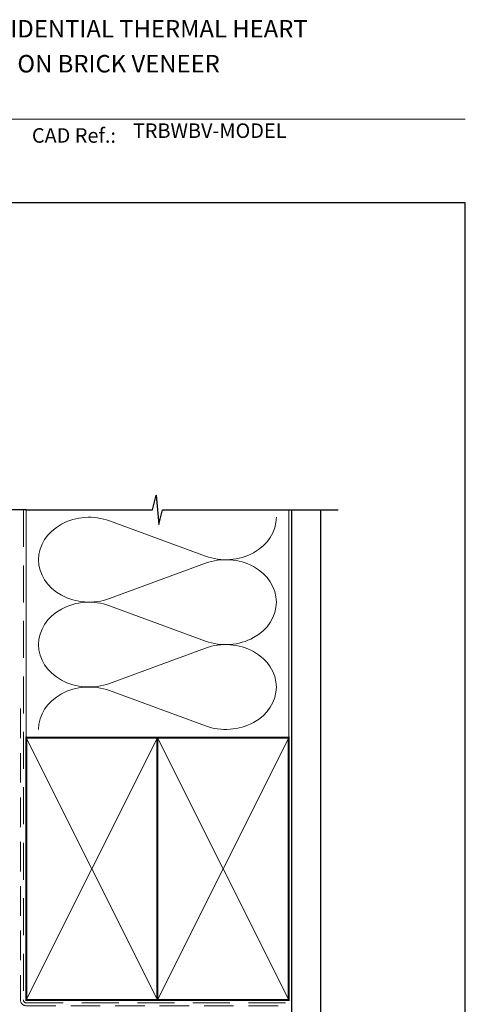
# Model space of a CAD drawing. Units: millimetres. Extents: x 23 to 1018, y -511 to 568.
# Drawn here: x 226 to 379, y 224 to 562 of the extents above; entities that cross this region are included whole.
import ezdxf

# ---------------------------------------------------------------- set-up
doc = ezdxf.new("R2010")
doc.units = ezdxf.units.MM
doc.header["$MEASUREMENT"] = 0
doc.linetypes.add('DASHED', pattern=[19.049999999999997, 12.7, -6.35])
doc.layers.get('Defpoints').update_dxf_attribs({"color": 1})
doc.layers.add('APL Joinery', color=2, linetype='Continuous')
doc.styles.add('Arial-Bold', font='arialbd.ttf')
doc.styles.add('Arial-Regular', font='arial.ttf')

msp = doc.modelspace()

# ---------------------------------------------------------------- linework, layer by layer
at = {"layer": 'APL Joinery', "color": 250, "lineweight": 5}
for p, q in [((257.1289896226549, 390.3718634185108), (290.0890451028386, 378.2517137087718)), ((290.0890451028386, 375.8044999294755), (257.1289896226549, 363.6843392968452)), ((257.1289896226549, 361.2371177794966), (290.0890451028386, 349.1169680697576)), ((290.0890451028386, 346.6697542904612), (257.1289896226549, 334.549593657831)), ((257.1289896226549, 332.1023853399895), (290.0890451028386, 319.9822356302505))]:
    msp.add_line(p, q, dxfattribs=at)
at = {"layer": 'APL Joinery', "color": 7, "lineweight": 9}
msp.add_lwpolyline([(109.1692480253803, 528.2264362431373), (379.1900000000001, 528.2264362431373)], dxfattribs=at)
at = {"layer": 'APL Joinery', "color": 9, "ltscale": 0.7}
for points in [[(228.6123705686127, 394.1351175013427), (271.8623633932671, 394.1351175013427), (273.1123633932671, 399.1351175013427), (274.1123633932671, 389.1351175013427), (275.3623633932671, 394.1351175013425), (318.6123633932671, 394.1351175013425)], [(318.6123633932671, 394.1351175013427), (335.6123633932668, 394.1351175013427)]]:
    msp.add_lwpolyline(points, dxfattribs=at)
at = {"layer": 'APL Joinery', "color": 9}
msp.add_lwpolyline([(228.6123705686127, 394.1351175013427), (103.6123705686127, 394.1351175013427)], dxfattribs=at)
at = {"layer": 'APL Joinery', "color": 8, "linetype": 'DASHED', "lineweight": 5}
msp.add_lwpolyline([(227.6123705686127, 394.1351175013427), (227.6123705686127, 225.8959278322598, 0.4142135623730951), (228.6123705686127, 224.8959278322598), (318.6123633932671, 224.8959278322598)], format="xyb", dxfattribs=at)
at = {"layer": 'APL Joinery', "color": 250, "lineweight": 13}
for points in [[(228.6123705686127, 315.89592783226), (228.6123705686127, 394.1351175013427)], [(318.6123633932671, 315.8959278322598), (318.6123633932671, 394.1351175013427)]]:
    msp.add_lwpolyline(points, dxfattribs=at)
at = {"layer": 'APL Joinery', "color": 7, "lineweight": 25, "const_width": 0.4}
msp.add_lwpolyline([(329.6123633932671, 394.1400814493658), (329.6123633932671, 209.8962699547831), (319.6123633932671, 209.8962699547831), (319.6123633932671, 394.1400814493658)], dxfattribs=at)
at = {"layer": 'APL Joinery', "color": 7, "linetype": 'DASHED', "lineweight": 13, "ltscale": 0.8}
msp.add_lwpolyline([(226.6123705686127, 325.8959278322598), (226.6123705686127, 225.8959278322598, 0.4142135623730951), (228.6123705686127, 223.8959278322598), (318.1660278970026, 223.8959278322598)], format="xyb", dxfattribs=at)
at = {"layer": 'APL Joinery', "color": 7, "lineweight": 35, "const_width": 0.7}
for points in [[(228.6123705686127, 225.8959278322598), (228.6123705686127, 315.8959278322598), (273.6123705686127, 315.8959278322598), (273.6123705686127, 225.8959278322598)], [(273.6123633932671, 225.8959278322598), (273.6123633932671, 315.8959278322598), (318.6123633932671, 315.8959278322598), (318.6123633932671, 225.8959278322598)]]:
    msp.add_lwpolyline(points, close=True, dxfattribs=at)
at = {"layer": 'APL Joinery', "color": 250, "lineweight": 5}
for points in [[(228.6123705686127, 225.8959278322598), (273.6123705686127, 315.8959278322598)], [(228.6123705686127, 315.8959278322598), (273.6123705686127, 225.8959278322598)], [(273.6123633932671, 225.8959278322598), (318.6123633932671, 315.8959278322598)], [(273.6123633932671, 315.8959278322598), (318.6123633932671, 225.8959278322598)]]:
    msp.add_lwpolyline(points, dxfattribs=at)
at = {"layer": 'APL Joinery', "color": 7, "lineweight": -2, "const_width": 0.7}
msp.add_lwpolyline([(273.6123705686127, 225.8959278322598), (273.6123705686127, 315.8959278322598), (273.6123633932671, 315.8959278322598), (273.6123633932671, 225.8959278322598)], close=True, dxfattribs=at)
at = {"layer": 'APL Joinery', "color": 250}
for points in [[(273.6123705686127, 225.8959278322598), (273.6123633932671, 315.8959278322598)], [(273.6123633932671, 225.8959278322598), (273.6123705686127, 315.8959278322598)]]:
    msp.add_lwpolyline(points, dxfattribs=at)
at = {"layer": 'APL Joinery', "color": 250, "lineweight": 5}
for centre, major_axis, ratio, start_param, end_param in [((250.1688167849489, 377.0280855249503), (17.34969484590647, 5.114364220214014e-14), 0.8396324958161576, 1.158002565562929, 3.141592391340665), ((250.1688167849489, 347.8933398859361), (17.34969484590647, 4.914768550590287e-15), 0.8396324958161574, 1.158002565562932, 3.141592391340668), ((250.1688167849489, 318.758607446429), (-17.34969484590646, 8.76717468821944e-15), 0.8396324958161568, 4.299595219152725, 6.28318504493046)]:
    msp.add_ellipse(centre, major_axis=major_axis, ratio=ratio, start_param=start_param, end_param=end_param, dxfattribs=at)
at = {"layer": 'APL Joinery', "color": 250, "lineweight": 5, "extrusion": (0, 0, -1)}
for centre, major_axis, ratio, start_param, end_param in [((297.0492114359761, 391.5954675774308), (-17.34969484590646, 3.958642378925266e-14), 0.8396324958161582, 3.141592653589791, 5.125182398197492), ((250.1688167849489, 377.0280931655091), (-17.34969484590647, 1.647198696347775e-14), 0.8396324958161574, 4.299595219152724, 6.283185044930461), ((297.0492049314059, 362.4607351379235), (17.34969484590646, 8.76717468821944e-15), 0.8396324958161582, 4.299596206795183, 6.283185307179586), ((297.0492114359761, 362.4607219384166), (-17.34969484590646, 1.261958082584859e-14), 0.8396324958161581, 3.141592653589792, 5.125182398197492), ((297.0492049314059, 333.3259894989093), (17.34969484590646, 8.76717468821944e-15), 0.8396324958161582, 4.299596206795183, 6.283185307179586), ((250.1688167849489, 347.8933475264949), (-17.34969484590647, 3.573401765162351e-14), 0.8396324958161578, 4.299595219152724, 6.283185044930459), ((297.0492114359761, 333.3259894989095), (-17.34969484590646, 3.958642378925266e-14), 0.8396324958161581, 3.141592653589791, 5.125182398197492)]:
    msp.add_ellipse(centre, major_axis=major_axis, ratio=ratio, start_param=start_param, end_param=end_param, dxfattribs=at)
at = {"layer": 'Defpoints', "color": 8}
msp.add_lwpolyline([(23.19000000000005, 19.30270446324562), (379.1900000000001, 19.30270446324562), (379.1900000000001, 499.5844011615753), (23.19000000000005, 499.5844011615753)], close=True, dxfattribs=at)

# ---------------------------------------------------------------- texts
at = {"layer": 'APL Joinery', "color": 7, "style": 'Arial-Bold'}
for s, height, p in [('INSTALLATION DETAIL - RESIDENTIAL THERMAL HEART', 6, (116.5165371787699, 556.3121209268377)), ('BIFOLD WINDOW OPEN OUT ON BRICK VENEER', 6, (116.5165371787699, 544.3121209268377)), ('CAD Ref.:', 5, (230.5406631517897, 520.1750781613781))]:
    msp.add_text(s, height=height, dxfattribs=at).set_placement(p)
at = {"layer": 'APL Joinery', "color": 7, "insert": (265.1887790430742, 520.2569360899623), "char_height": 5, "attachment_point": 7, "style": 'Arial-Regular'}
msp.add_mtext('TRBWBV-MODEL', dxfattribs=at)

doc.saveas('drawing.dxf')
